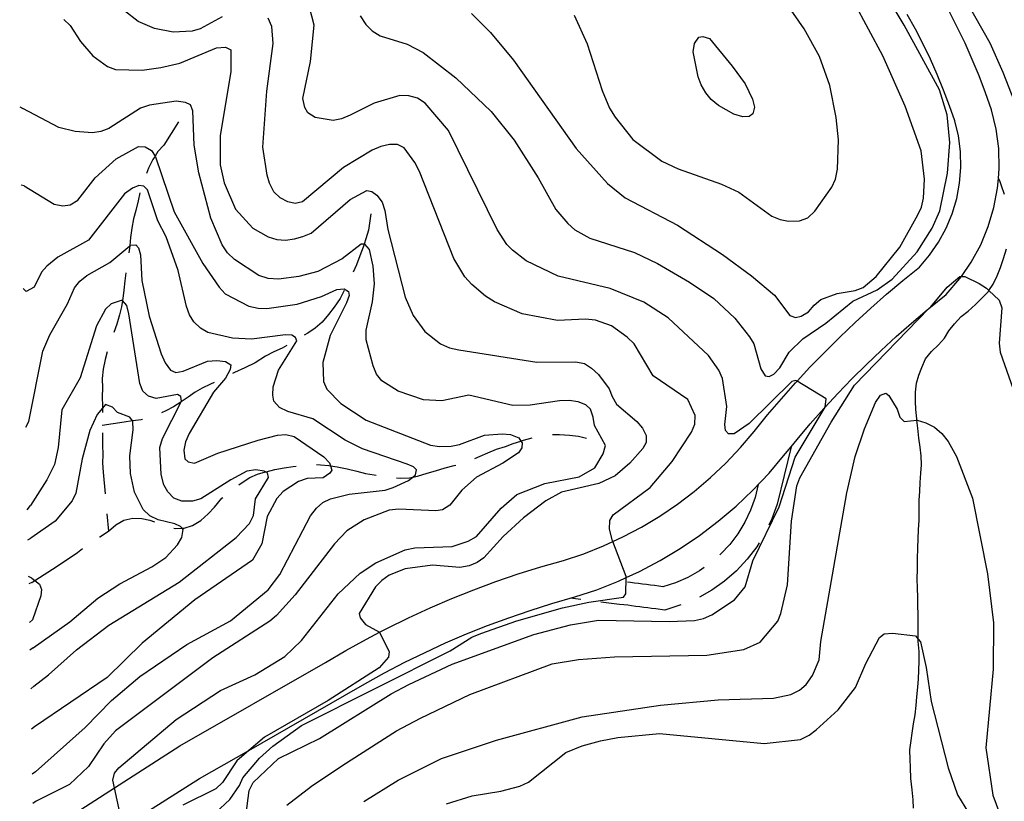
# Model space of a CAD drawing. Units: inches. Extents: x 659893 to 663614, y 4165758 to 4168142.
# Drawn here: x 659925 to 660167, y 4166167 to 4166359 of the extents above; entities that cross this region are included whole.
import ezdxf

# ---------------------------------------------------------------- set-up
doc = ezdxf.new("R2010")
doc.units = ezdxf.units.IN
doc.header["$MEASUREMENT"] = 0
doc.layers.add('Cartografia', color=7, linetype='Continuous')

# ---------------------------------------------------------------- blocks, each defined once
blk = doc.blocks.new('6')
at = {"layer": 'Cartografia', "color": 7, "linetype": 'Continuous'}
blk.add_lwpolyline([(659926.86, 4166258.61), (659927.6, 4166259.94)], dxfattribs=at)
blk = doc.blocks.new('7')
at = {"layer": 'Cartografia', "color": 7, "linetype": 'Continuous'}
blk.add_lwpolyline([(659927.25, 4166238.28), (659928, 4166239.33)], dxfattribs=at)
blk = doc.blocks.new('8')
at = {"layer": 'Cartografia', "color": 7, "linetype": 'Continuous'}
blk.add_lwpolyline([(659926.98, 4166291.9), (659926.22, 4166292.6)], dxfattribs=at)
blk = doc.blocks.new('9')
at = {"layer": 'Cartografia', "color": 7, "linetype": 'Continuous'}
blk.add_lwpolyline([(659926.48, 4166317.88), (659925.74, 4166318.02)], dxfattribs=at)
blk = doc.blocks.new('18')
at = {"layer": 'Cartografia', "color": 7, "linetype": 'Continuous'}
for points in [[(659928.86, 4166194.98), (659928.08, 4166194.34)], [(659931.79, 4165998.78), (659932.66, 4165998.74)]]:
    blk.add_lwpolyline(points, dxfattribs=at)
blk = doc.blocks.new('19')
at = {"layer": 'Cartografia', "color": 7, "linetype": 'Continuous'}
for points in [[(659929.05, 4166185), (659928.27, 4166184.42)], [(659931.67, 4166004.72), (659932.54, 4166004.82)]]:
    blk.add_lwpolyline(points, dxfattribs=at)
blk = doc.blocks.new('20')
at = {"layer": 'Cartografia', "color": 7, "linetype": 'Continuous'}
for points in [[(659929.27, 4166173.89), (659928.48, 4166173.38)], [(659931.2, 4166029.52), (659931.24, 4166029.5), (659932.06, 4166029.54)]]:
    blk.add_lwpolyline(points, dxfattribs=at)
blk = doc.blocks.new('21')
at = {"layer": 'Cartografia', "color": 7, "linetype": 'Continuous'}
for points in [[(659927.77, 4166210.58), (659928.54, 4166211.28)], [(659932.95, 4165983.8), (659932.07, 4165983.82)]]:
    blk.add_lwpolyline(points, dxfattribs=at)
blk = doc.blocks.new('62')
at = {"layer": 'Cartografia', "color": 7, "linetype": 'Continuous'}
for points in [[(659929.4, 4166166.75), (659928.61, 4166166.14)], [(659930.28, 4166078.49), (659930.8, 4166076.81), (659930.39, 4166072.5)], [(659930.52, 4166065.32), (659930.66, 4166065.03), (659931.39, 4166064.42)]]:
    blk.add_lwpolyline(points, dxfattribs=at)

msp = doc.modelspace()

# ---------------------------------------------------------------- linework, layer by layer
at = {"layer": 'Cartografia', "color": 7, "linetype": 'Continuous'}
for points in [[(660151.8, 4166374.09), (660163.74, 4166352.97), (660166.97, 4166345.8), (660171.83, 4166333.4)], [(660009.08, 4166359.6), (660010.41, 4166357.47), (660012, 4166355.9), (660013.94, 4166354.67), (660020.58, 4166352.63), (660024.56, 4166350.57), (660032.54, 4166344.35), (660041.23, 4166336.1), (660046.86, 4166329.04), (660052.79, 4166319.85), (660057.13, 4166312.03), (660060.05, 4166308.62), (660061.8, 4166307.01), (660065.49, 4166304.98), (660076.48, 4166301.46), (660082.08, 4166298.75), (660089.95, 4166294.16), (660095.93, 4166290.14), (660101.14, 4166285.38), (660104.7, 4166280.76), (660105.77, 4166279.01), (660107.47, 4166272.92), (660108.58, 4166271.21), (660109.53, 4166271.02), (660110.71, 4166271.6), (660112.21, 4166273.14), (660114.5, 4166276.98), (660117.84, 4166280.29), (660123.46, 4166284.11), (660130.1, 4166289.51), (660136.08, 4166292.31), (660139.76, 4166294.9), (660145.91, 4166301.61), (660149.57, 4166307.49), (660151.47, 4166311.67), (660153.41, 4166320.95), (660153.92, 4166328.51), (660153.28, 4166335.28), (660151.44, 4166341.46), (660142.72, 4166357.31), (660134.4, 4166371.34)], [(660036.4, 4166360.14), (660041.09, 4166355.54), (660046.74, 4166348.72), (660062.09, 4166327.03), (660069.85, 4166318.4), (660074.2, 4166314.9), (660087.03, 4166308.22), (660098.1, 4166301), (660105.22, 4166295.74), (660110.83, 4166290.98), (660114.61, 4166286.03), (660116.01, 4166285.54), (660117.43, 4166285.87), (660119.23, 4166286.91), (660120.6, 4166288.54), (660122.25, 4166289.9), (660126.26, 4166291.43), (660130.66, 4166292.11), (660132.61, 4166292.84), (660135.84, 4166295.57), (660141.7, 4166302.78), (660146.08, 4166310.75), (660146.96, 4166312.64), (660147.51, 4166314.84), (660147.7, 4166319.45), (660146.88, 4166326.42), (660142.99, 4166337.44), (660137.48, 4166349.75), (660126.95, 4166369.48)], [(660061.64, 4166359.76), (660064.82, 4166352.71), (660068.51, 4166341.26), (660070.34, 4166336.96), (660071.74, 4166334.74), (660076.04, 4166329.23), (660083.19, 4166323.92), (660087.19, 4166322.03), (660097.83, 4166318.26), (660102.12, 4166316.3), (660110.21, 4166310.41), (660112.28, 4166309.59), (660114.29, 4166309.2), (660117.01, 4166309.23), (660119.06, 4166310.02), (660120.75, 4166311.62), (660124.99, 4166317.49), (660125.87, 4166319.48), (660126.38, 4166321.97), (660126.61, 4166329.11), (660125.99, 4166334.66), (660124.47, 4166342.47), (660121.92, 4166349.58), (660118.11, 4166356.44), (660110.48, 4166367.58)], [(659975.12, 4166359.33), (659969.74, 4166356.41), (659967.73, 4166355.8), (659963.1, 4166355.58), (659958.51, 4166356.45), (659954.45, 4166358.21), (659947.79, 4166363.55)], [(659948.79, 4166159.07), (659969.57, 4166172.25), (659981.66, 4166179.17), (660005.23, 4166192.65), (660010.17, 4166195.55), (660015.05, 4166198.25), (660019.98, 4166200.82), (660024.98, 4166203.27), (660030.04, 4166205.59), (660035.16, 4166207.79), (660040.33, 4166209.85), (660045.54, 4166211.78), (660050.83, 4166213.58), (660056.13, 4166215.25), (660061.79, 4166216.87), (660067.17, 4166218.66), (660072.52, 4166220.77), (660074.37, 4166221.62), (660077.72, 4166223.16), (660082.8, 4166225.83), (660087.72, 4166228.79), (660092.46, 4166231.99), (660097.03, 4166235.46), (660101.4, 4166239.18), (660105.56, 4166243.12), (660109.51, 4166247.28), (660113.11, 4166251.53), (660114.92, 4166253.75), (660116.4, 4166255.56), (660119.65, 4166259.37), (660122.99, 4166263.13), (660123.34, 4166263.51), (660126.4, 4166266.82), (660129.89, 4166270.43), (660133.44, 4166273.97), (660137.07, 4166277.44), (660140.77, 4166280.83), (660144.54, 4166284.14), (660148.39, 4166287.37), (660148.77, 4166287.68), (660153.04, 4166291.13), (660156.44, 4166295.09), (660156.8, 4166295.61), (660159.2, 4166299.09), (660161.53, 4166303.35), (660163.4, 4166307.83), (660164.79, 4166312.49), (660165.69, 4166317.27), (660165.88, 4166319.64), (660166.07, 4166322.12), (660165.95, 4166326.98), (660165.32, 4166331.79), (660164.2, 4166336.5), (660162.71, 4166340.73), (660161.15, 4166344.83), (660159.47, 4166348.89), (660157.69, 4166352.89), (660155.79, 4166356.85), (660153.78, 4166360.77)], [(659980.94, 4166163.07), (659981.76, 4166169.35), (659982.72, 4166171.28), (659988.97, 4166177.18), (659999.08, 4166182.1), (660016.62, 4166193.04), (660021.04, 4166195.41), (660031.69, 4166200.37), (660051.74, 4166207.66), (660060.71, 4166210.05), (660067.58, 4166211.14), (660084.96, 4166210.82), (660091.24, 4166211.09), (660093.38, 4166211.6), (660095.49, 4166212.52), (660101.02, 4166216.19), (660103.65, 4166219.35), (660105.57, 4166225.74), (660112.02, 4166239.03), (660115.97, 4166251.17), (660123.34, 4166263.5), (660123.34, 4166263.51), (660123.55, 4166265.54), (660116.4, 4166269.85), (660116.13, 4166270.02), (660115.16, 4166269.82), (660104.61, 4166259.51), (660100.98, 4166256.91), (660099.54, 4166256.94), (660098.81, 4166257.77), (660098.62, 4166259.2), (660099.11, 4166263.69), (660098.08, 4166270.55), (660097.22, 4166272.58), (660094.67, 4166276.16), (660084.76, 4166285.43), (660078.73, 4166289.28), (660070.51, 4166292.63), (660057.67, 4166295.68), (660049.87, 4166299.46), (660046.49, 4166302.02), (660045.06, 4166303.47), (660042.7, 4166307.14), (660030.77, 4166331.46), (660025.05, 4166338.13), (660023.14, 4166339.34), (660021.01, 4166339.96), (660018.8, 4166340), (660012.5, 4166338.18), (660006.59, 4166335.21), (660004.45, 4166334.33), (660002.4, 4166333.9), (659997.97, 4166334.6), (659996.18, 4166335.77), (659995.43, 4166337.09), (659994.93, 4166339.29), (659996.83, 4166348.42), (659997.7, 4166357.29), (659996.63, 4166361.7)], [(659929.58, 4166157.68), (659948.69, 4166169.99), (659964.69, 4166180.29), (660000.52, 4166200.79), (660005.52, 4166203.72), (660010.6, 4166206.54), (660013.76, 4166208.19), (660015.75, 4166209.22), (660020.96, 4166211.77), (660026.23, 4166214.19), (660031.57, 4166216.48), (660036.96, 4166218.63), (660042.4, 4166220.64), (660047.9, 4166222.52), (660053.43, 4166224.26), (660059.02, 4166225.86), (660063.97, 4166227.5), (660068.83, 4166229.42), (660071.14, 4166230.48), (660073.57, 4166231.6), (660078.19, 4166234.03), (660082.67, 4166236.72), (660086.99, 4166239.64), (660091.15, 4166242.8), (660095.13, 4166246.18), (660098.92, 4166249.77), (660102.51, 4166253.56), (660105.89, 4166257.55), (660109.18, 4166261.58), (660112.56, 4166265.55), (660116.03, 4166269.45), (660116.4, 4166269.85), (660119.57, 4166273.28), (660123.19, 4166277.03), (660126.88, 4166280.71), (660130.66, 4166284.31), (660134.5, 4166287.83), (660138.42, 4166291.27), (660142.41, 4166294.63), (660146.47, 4166297.91), (660148.99, 4166300.84), (660151.19, 4166304.03), (660153.05, 4166307.43), (660154.54, 4166311), (660155.65, 4166314.71), (660156.36, 4166318.52), (660156.67, 4166322.38), (660156.57, 4166326.25), (660156.07, 4166330.09), (660155.17, 4166333.85), (660153.89, 4166337.51), (660152.42, 4166341.36), (660150.84, 4166345.18), (660149.16, 4166348.95), (660147.38, 4166352.67), (660145.49, 4166356.34), (660143.49, 4166359.95)], [(659936.24, 4166358.68), (659937.78, 4166357.21), (659940.28, 4166353.26), (659943.34, 4166349.75), (659946.95, 4166347.13), (659948.9, 4166346.46), (659955.45, 4166346.24), (659960.03, 4166346.91), (659964.69, 4166347.94), (659973.77, 4166351.73), (659975.91, 4166351.9), (659977.22, 4166351.21), (659977.23, 4166345.86), (659974.6, 4166330.17), (659974.61, 4166322.99), (659975.66, 4166318.55), (659978.42, 4166312.11), (659982.7, 4166307.41), (659986.47, 4166305.34), (659988.6, 4166304.7), (659990.68, 4166304.53), (659992.87, 4166304.79), (659994.97, 4166305.41), (659997.02, 4166306.24), (660006.56, 4166314.52), (660010.64, 4166316.72), (660011.93, 4166316.48), (660013.12, 4166315.54), (660014.43, 4166313.83), (660015.09, 4166311.82), (660015.86, 4166307.13), (660020.12, 4166290.47), (660022.08, 4166286.04), (660024.9, 4166282.11), (660028.81, 4166279.06), (660030.98, 4166278.1), (660033.3, 4166277.59), (660052.46, 4166274.57), (660062.07, 4166274.66), (660064.14, 4166274.18), (660065.93, 4166273.06), (660067.58, 4166271.55), (660070.25, 4166267.99), (660070.98, 4166266.07), (660072.05, 4166264.24), (660076.99, 4166259.94), (660078.43, 4166258.37), (660079.34, 4166256.5), (660079.36, 4166254.83), (660078.49, 4166253.32), (660075.31, 4166249.74), (660071.67, 4166246.59), (660067.67, 4166244.77), (660058.48, 4166242.61), (660054.64, 4166240.51), (660049.19, 4166236.32), (660044.16, 4166231.7), (660039.46, 4166226.5), (660037.76, 4166225.31), (660035.84, 4166224.52), (660033.55, 4166224.14), (660026.83, 4166224.64), (660020.13, 4166223.81), (660016.2, 4166222.22), (660014.4, 4166220.93), (660012.84, 4166219.33), (660008.78, 4166212.8), (660009.07, 4166211.77), (660010.33, 4166210.1), (660013.76, 4166208.19), (660013.77, 4166208.18), (660016.15, 4166203.46), (660015.99, 4166202.12), (660013.7, 4166199.46), (660001.17, 4166191.45), (659985.56, 4166182.47), (659981.66, 4166179.17), (659978.7, 4166176.66), (659975.18, 4166171.3), (659973.59, 4166169.72), (659965.46, 4166165.71)], [(659973.49, 4166163.86), (659977.05, 4166167.11), (659979.4, 4166170.57), (659980.21, 4166172.47), (659984.31, 4166177.31), (659987.56, 4166180.22), (659994.64, 4166185.3), (660031.14, 4166203.6), (660036.47, 4166207), (660038.71, 4166207.92), (660047.56, 4166210.98), (660058.76, 4166214.23), (660065.27, 4166215.63), (660073.75, 4166216.83), (660074.31, 4166217.63), (660074.37, 4166221.62), (660074.38, 4166221.86), (660071.14, 4166230.48), (660071.09, 4166230.63), (660070.29, 4166233.49), (660070.4, 4166235.66), (660071.19, 4166237.05), (660080.33, 4166243.74), (660085.74, 4166250.11), (660090.46, 4166257.37), (660091.27, 4166259.31), (660091.39, 4166261.46), (660089.57, 4166265.35), (660081.01, 4166271.16), (660076.36, 4166279.06), (660074.68, 4166280.72), (660070.83, 4166283.44), (660066.88, 4166284.88), (660064.39, 4166285.13), (660057.54, 4166284.81), (660048.82, 4166286.4), (660042.06, 4166289.32), (660039.82, 4166290.72), (660036.45, 4166293.65), (660034.77, 4166295.51), (660032.1, 4166299.96), (660023.63, 4166321.37), (660022.49, 4166323.6), (660019.84, 4166327.18), (660018.2, 4166327.96), (660016.29, 4166327.97), (660014.1, 4166327.53), (660011.96, 4166326.64), (660004.93, 4166322.37), (659994.9, 4166313.88), (659993.08, 4166313.52), (659991.23, 4166313.9), (659989.38, 4166314.91), (659987.8, 4166316.39), (659986.76, 4166318.47), (659986.18, 4166320.45), (659985.11, 4166327.35), (659986.07, 4166341.12), (659987.64, 4166352.79), (659987.36, 4166356.96), (659986.43, 4166359.05)], [(660100.48, 4166347.25), (660103.66, 4166342.9), (660105.45, 4166339.12), (660105.96, 4166337.15), (660105.53, 4166335.57), (660104.63, 4166334.87), (660103.06, 4166334.79), (660100.85, 4166335.48), (660097.08, 4166337.6), (660095.29, 4166339.08), (660093.97, 4166340.67), (660092.8, 4166342.67), (660092.09, 4166344.58), (660090.88, 4166350.72), (660091.23, 4166352.8), (660092.24, 4166354.33), (660093.25, 4166354.49), (660094.9, 4166354.01), (660100.48, 4166347.25)], [(659950.39, 4166162.02), (659948.69, 4166169.99), (659948.29, 4166171.86), (659948.64, 4166173.63), (659949.72, 4166174.91), (659963.81, 4166186.75), (659974.76, 4166193.87), (659983.16, 4166197.73), (659990.5, 4166202.27), (659994.66, 4166206.16), (660003.66, 4166217.63), (660009.05, 4166222.68), (660012.92, 4166225.25), (660020.06, 4166228.42), (660022.5, 4166228.96), (660031.62, 4166229.25), (660035.59, 4166230.55), (660037.66, 4166231.72), (660043.66, 4166238.68), (660047.57, 4166242.02), (660054.39, 4166244.7), (660062.84, 4166246.38), (660066.69, 4166248.62), (660068.79, 4166252.01), (660069.33, 4166254.11), (660066.63, 4166258.98), (660066.32, 4166261.01), (660065.66, 4166263.02), (660064.52, 4166264.05), (660062.58, 4166264.76), (660060.44, 4166265.13), (660058.02, 4166265.03), (660050.85, 4166263.94), (660046.52, 4166263.89), (660035.76, 4166266.44), (660029.11, 4166265.04), (660024.64, 4166265.27), (660018.38, 4166267.4), (660014.33, 4166269.97), (660013.07, 4166271.56), (660012.21, 4166273.61), (660010.49, 4166280.05), (660010.51, 4166282.43), (660012.1, 4166289.36), (660012.6, 4166293.79), (660012.23, 4166298.13), (660011.32, 4166302.18), (660010.2, 4166303.56), (660010.03, 4166303.54), (660009.32, 4166303.48), (660004.65, 4166299.93), (659998.68, 4166296.77), (659994.01, 4166295.58), (659989, 4166294.95), (659986.45, 4166295.12), (659984.16, 4166295.86), (659978.2, 4166299.77), (659976.48, 4166301.42), (659975.15, 4166303.32), (659972.33, 4166309.92), (659969.39, 4166321), (659968.24, 4166327.82), (659967.95, 4166336.28), (659967.32, 4166337.73), (659966.08, 4166338.33), (659963.84, 4166338.65), (659957.25, 4166337.64), (659955.08, 4166336.92), (659947.25, 4166331.89), (659945.29, 4166331.21), (659943.29, 4166330.89), (659939.01, 4166331.18), (659934.98, 4166332.17), (659926.11, 4166336.86)], [(659925.37, 4166337.22), (659926.11, 4166336.86)], [(659964.41, 4166333.53), (659960.81, 4166327.86), (659959.33, 4166326.27), (659958.64, 4166325.17), (659958.09, 4166324.29), (659957.05, 4166322.21), (659956.51, 4166320.86)], [(659926.48, 4166317.88), (659933.88, 4166313.38), (659935.95, 4166312.91), (659937.76, 4166313.22), (659939.66, 4166314.31), (659943.93, 4166319.8), (659949.12, 4166324.51), (659954.57, 4166327.47), (659956.21, 4166327.4), (659957.77, 4166326.5), (659958.64, 4166325.17), (659958.74, 4166325.01), (659963.35, 4166311.43), (659970.42, 4166298.76), (659974.36, 4166292.94), (659975.86, 4166291.31), (659981.72, 4166288.32), (659984.01, 4166287.82), (659986.13, 4166287.76), (659993.59, 4166288.78), (659999.55, 4166290.65), (660003.29, 4166292.41), (660005.09, 4166292.55), (660006.17, 4166291.89), (660006.32, 4166290.92), (660005.71, 4166289.08), (660001.63, 4166281.08), (659999.84, 4166274.43), (660000.01, 4166269.83), (660000.84, 4166267.9), (660004.3, 4166264.42), (660010.49, 4166260.32), (660026.33, 4166254.17), (660028.52, 4166253.83), (660031.4, 4166253.92), (660033.47, 4166254.33), (660039.62, 4166256.6), (660043.95, 4166256.93), (660045.99, 4166256.76), (660048.07, 4166255.93), (660048.56, 4166255.16), (660048.85, 4166254.71), (660048.8, 4166253.48), (660047.95, 4166252.29), (660044.08, 4166249.72), (660037.59, 4166246.26), (660034.05, 4166243.14), (660031.05, 4166239.45), (660029.3, 4166238.27), (660027.67, 4166238), (660018.58, 4166238.47), (660016.14, 4166238.15), (660010.06, 4166235.83), (660005.74, 4166233.15), (660002.7, 4166229.9), (659993.05, 4166217.42), (659988.46, 4166212.34), (659986.85, 4166210.96), (659972.86, 4166201.93), (659948.91, 4166184.01), (659946.03, 4166180.76), (659942.27, 4166175.22), (659937.61, 4166170.81), (659929.4, 4166166.75)], [(660167.36, 4166315.68), (660166.68, 4166317.83), (660166.2, 4166319.06), (660165.88, 4166319.64), (660165.87, 4166319.65)], [(659929.27, 4166173.89), (659941.46, 4166184.83), (659947.94, 4166191.41), (659954.92, 4166197.3), (659966.47, 4166205.16), (659977.2, 4166211.02), (659986.41, 4166218.65), (659989.29, 4166222.38), (659996.83, 4166236.83), (659998.29, 4166238.7), (659999.9, 4166240.1), (660001.77, 4166240.98), (660006.37, 4166242.15), (660015.17, 4166243.11), (660017.12, 4166243.72), (660020.96, 4166245.47), (660021.98, 4166246.32), (660022.67, 4166246.89), (660022.9, 4166248.11), (660022.18, 4166248.86), (660020.61, 4166249.52), (660009.58, 4166253.24), (660005.35, 4166255.42), (659997.4, 4166260.62), (659991.23, 4166262.42), (659989.23, 4166263.41), (659987.82, 4166264.99), (659987.56, 4166266.42), (659987.63, 4166268.47), (659989.01, 4166272.58), (659993.49, 4166279.76), (659993.17, 4166280.6), (659992.22, 4166281.18), (659990.71, 4166281.29), (659982.32, 4166280.17), (659977.65, 4166280.46), (659971.64, 4166281.8), (659969.8, 4166282.89), (659968.19, 4166284.44), (659967.1, 4166286.19), (659966.34, 4166288.25), (659964.34, 4166297.06), (659961.39, 4166305.32), (659959.35, 4166309.28), (659956.79, 4166316.9), (659955.9, 4166317.79), (659954.68, 4166317.9), (659953.08, 4166317.26), (659951.17, 4166315.91), (659942.3, 4166304.53), (659934.77, 4166300.34), (659932.05, 4166298.12), (659930.72, 4166296.62), (659928.91, 4166292.99), (659926.98, 4166291.9)], [(659954.92, 4166316.12), (659954.52, 4166314.19), (659953.91, 4166311.8), (659953.38, 4166309.74), (659952.94, 4166307.48), (659952.61, 4166305.19), (659952.47, 4166303.19), (659952.46, 4166303.14), (659952.22, 4166301.39)], [(660011.7, 4166310.94), (660011.1, 4166306.95), (660010.43, 4166304.8), (660010.03, 4166303.54), (660009.78, 4166302.76), (660009, 4166300.64), (660008.11, 4166298.46), (660007.32, 4166296.66)], [(659927.6, 4166259.94), (659931.05, 4166277.25), (659932.81, 4166281.29), (659937.16, 4166288.83), (659938.82, 4166292.82), (659940.18, 4166294.42), (659941.89, 4166295.8), (659947.56, 4166299.05), (659952.46, 4166303.14), (659952.63, 4166303.28), (659953.92, 4166303.35), (659954.56, 4166302.65), (659955.06, 4166300.89), (659955.39, 4166294.62), (659957.19, 4166285.86), (659960.12, 4166276.57), (659961.09, 4166274.4), (659962.43, 4166272.56), (659963.78, 4166272.02), (659965.56, 4166272.29), (659971.52, 4166274.76), (659973.78, 4166274.94), (659975.99, 4166274.73), (659977.25, 4166273.89), (659977.1, 4166272.77), (659975.95, 4166270.64), (659973.02, 4166267.17), (659967.01, 4166257.01), (659966.14, 4166254.99), (659965.74, 4166252.94), (659965.99, 4166250.8), (659966.76, 4166250.02), (659968.34, 4166249.72), (659974.07, 4166252.15), (659983.98, 4166255.37), (659988.75, 4166256.62), (659990.75, 4166256.76), (659992.85, 4166256.29), (660000.15, 4166251.25), (660001.51, 4166249.78), (660001.73, 4166249.08), (660002.05, 4166248.03), (660001.55, 4166247.25), (659999.98, 4166246.15), (659996.02, 4166245.95), (659993.91, 4166245.24), (659990.1, 4166242.8), (659988.54, 4166241.09), (659986.16, 4166236.66), (659984.89, 4166229.92), (659982.56, 4166225.93), (659968.39, 4166216.14), (659955.47, 4166205.49), (659946.87, 4166197.06), (659929.05, 4166185)], [(660145, 4166165.03), (660144.9, 4166167.04), (660144.71, 4166169.49), (660144.39, 4166172.28), (660144.27, 4166174.96), (660144.2, 4166176.99), (660144.12, 4166179.31), (660145, 4166185.71), (660145.43, 4166187.94), (660145.67, 4166190.24), (660145.85, 4166192.34), (660146.08, 4166194.75), (660146.21, 4166196.76), (660146.33, 4166198.81), (660146.38, 4166201.19), (660146.38, 4166203.51), (660146.19, 4166205.95), (660146.19, 4166206.5), (660146.19, 4166208.16), (660146.2, 4166210.61), (660146.17, 4166212.65), (660146.12, 4166214.69), (660146.06, 4166216.85), (660145.98, 4166219.07), (660145.94, 4166221.32), (660145.97, 4166223.71), (660146.02, 4166226.15), (660146.07, 4166228.95), (660146.19, 4166231.11), (660146.24, 4166233.32), (660146.38, 4166235.72), (660146.4, 4166238.34), (660146.44, 4166240.67), (660146.58, 4166242.79), (660146.65, 4166245), (660146.84, 4166247.3), (660146.98, 4166249.35), (660146.9, 4166251.52), (660146.62, 4166253.68), (660146.33, 4166255.9), (660146.05, 4166258.32), (660145.84, 4166260.28), (660145.81, 4166260.6), (660145.59, 4166262.95), (660145.52, 4166265), (660145.55, 4166267.15), (660145.77, 4166269.42), (660146.29, 4166271.37), (660147.05, 4166273.24), (660148, 4166275.32), (660149.45, 4166277.17), (660151.17, 4166278.83), (660152.61, 4166280.44), (660153.67, 4166282.24), (660155.12, 4166283.97), (660156.73, 4166285.78), (660158.45, 4166287.08), (660160.24, 4166288.69), (660161.67, 4166290.11), (660163.34, 4166291.82), (660163.54, 4166292.13), (660164.58, 4166293.73), (660165.59, 4166295.73), (660166.4, 4166297.77), (660167.12, 4166299.96), (660167.87, 4166302.35)], [(659951.46, 4166296.45), (659951.22, 4166294.53), (659950.93, 4166292.21), (659950.69, 4166290.18), (659950.62, 4166289.68), (659950.41, 4166288.17), (659949.93, 4166286.15), (659949.21, 4166283.85), (659948.5, 4166281.8)], [(659991.05, 4166165.72), (659997.09, 4166170.41), (660004.75, 4166175.59), (660017.99, 4166184.03), (660023.89, 4166187.14), (660036.01, 4166192.88), (660056.22, 4166200.46), (660062.73, 4166201.53), (660071.57, 4166202.2), (660094.24, 4166202.57), (660103.33, 4166203.96), (660107.32, 4166205.79), (660111.65, 4166210.89), (660112.39, 4166212.8), (660114.07, 4166219.83), (660115.03, 4166235.48), (660116.32, 4166244.16), (660117.08, 4166246.11), (660124.77, 4166259.8), (660130.51, 4166268.92), (660148.77, 4166287.68), (660149.24, 4166288.16), (660153.32, 4166292.96), (660156.42, 4166295.62), (660156.8, 4166295.61), (660157.63, 4166295.59), (660161.18, 4166293.84), (660162.93, 4166292.71), (660163.54, 4166292.13), (660166.03, 4166289.77), (660166.69, 4166287.9), (660166.05, 4166279.21), (660166.34, 4166277.03), (660169.47, 4166267.9)], [(660005.14, 4166292.16), (660004.14, 4166290.19), (660002.65, 4166288.03), (660001.29, 4166286.23), (659999.74, 4166284.38), (659998.01, 4166282.85), (659996.15, 4166281.68), (659995.29, 4166281.19)], [(659928.86, 4166194.98), (659932.48, 4166197.71), (659939.36, 4166203.89), (659947.26, 4166209.97), (659964.57, 4166220.48), (659978.58, 4166231.45), (659981.85, 4166234.92), (659982.82, 4166236.85), (659983.35, 4166240.94), (659986.5, 4166246.18), (659986.3, 4166247.36), (659985.81, 4166247.58), (659985.49, 4166247.73), (659983.39, 4166248.08), (659981.19, 4166247.73), (659977.24, 4166245.68), (659969.87, 4166240.98), (659967.83, 4166240.37), (659965.25, 4166240.42), (659963.27, 4166241.16), (659961.76, 4166242.68), (659960.79, 4166244.45), (659960.14, 4166246.93), (659959.85, 4166253.57), (659960.43, 4166255.81), (659965.07, 4166264.8), (659965.15, 4166264.95), (659964.94, 4166266.11), (659964.17, 4166266.56), (659958.91, 4166265.59), (659957.03, 4166266.18), (659955.67, 4166267.41), (659954.92, 4166269.27), (659952.22, 4166286.37), (659951.72, 4166288.45), (659950.62, 4166289.68), (659950.55, 4166289.76), (659947.87, 4166288.9), (659946.47, 4166287.59), (659944.27, 4166283.47), (659940.27, 4166270.7), (659935.69, 4166262.83), (659934.82, 4166253.58), (659933.94, 4166249.44), (659932.06, 4166245.61), (659928, 4166239.33)], [(659990.99, 4166278.64), (659989.84, 4166278.01), (659987.85, 4166277.05), (659985.81, 4166276.04), (659983.23, 4166274.4), (659980.69, 4166273.13), (659978.14, 4166271.99), (659977.67, 4166271.78)], [(659946.87, 4166277.08), (659946.37, 4166275.17), (659945.92, 4166272.83), (659945.68, 4166270.54), (659945.69, 4166268.19), (659945.68, 4166266.11), (659945.71, 4166263.66), (659945.71, 4166263.21), (659945.7, 4166262.2)], [(659973.19, 4166269.58), (659972.23, 4166269.12), (659970.25, 4166268.17), (659968.47, 4166267.16), (659966.77, 4166265.95), (659965.07, 4166264.8), (659964.96, 4166264.72), (659963.14, 4166263.59), (659961.25, 4166262.58), (659960.23, 4166262.08)], [(660009.97, 4166166.64), (660018.38, 4166171.9), (660028.99, 4166177.18), (660042.51, 4166181.7), (660063.62, 4166187.42), (660082.81, 4166190.3), (660096.99, 4166191.58), (660110.59, 4166192.01), (660114.84, 4166192.94), (660117.01, 4166193.96), (660118.64, 4166195.37), (660120.19, 4166197.55), (660121.81, 4166201.44), (660122.24, 4166205.95), (660128.6, 4166242.42), (660130.68, 4166251.41), (660132.95, 4166258.15), (660135.65, 4166264.61), (660136.92, 4166266.43), (660138.19, 4166266.91), (660138.98, 4166266.35), (660141, 4166262.99), (660141.63, 4166261), (660142.69, 4166259.97), (660145.84, 4166260.28), (660145.89, 4166260.28), (660148.01, 4166259.63), (660150.17, 4166258.55), (660151.96, 4166257.01), (660153.53, 4166255.05), (660155.57, 4166251.33), (660159.51, 4166241.16), (660163.24, 4166222.56), (660164.69, 4166210.51), (660164.62, 4166199.11), (660162.8, 4166179.8), (660164.51, 4166168.22), (660168, 4166158.67)], [(659928.68, 4166204.34), (659937.68, 4166210.73), (659944.58, 4166216.56), (659950.02, 4166220.08), (659957.87, 4166224.25), (659961.28, 4166226.59), (659964.15, 4166229.71), (659965.2, 4166231.49), (659965.54, 4166233.4), (659965.28, 4166233.73), (659964.92, 4166234.2), (659963.49, 4166234.85), (659959.39, 4166235.78), (659957.35, 4166236.82), (659955.72, 4166238.33), (659953.59, 4166242.63), (659952.58, 4166247.18), (659952.41, 4166251.52), (659953.3, 4166257.96), (659953.2, 4166259.98), (659953.09, 4166260.12), (659952.44, 4166261.01), (659949.43, 4166262.15), (659948.2, 4166263.47), (659946.5, 4166264.12), (659945.71, 4166263.21), (659944.42, 4166261.72), (659942.61, 4166257.73), (659940.7, 4166250.8), (659939.21, 4166242.34), (659938.28, 4166240.47), (659934.13, 4166235.48), (659928.15, 4166231.33)], [(659955.52, 4166260.44), (659955.26, 4166260.37), (659953.15, 4166260.13), (659953.09, 4166260.12), (659951.02, 4166259.78), (659945.67, 4166258.95)], [(659945.7, 4166257.2), (659945.71, 4166256.72), (659945.74, 4166254.18), (659945.78, 4166251.9), (659945.73, 4166249.76), (659945.89, 4166247.52), (659946.36, 4166242.23)], [(660056.27, 4166256.75), (660058.01, 4166256.76), (660060.49, 4166256.63), (660062.69, 4166256.37), (660064.68, 4166255.88)], [(660037.25, 4166250.89), (660038.51, 4166251.48), (660040.38, 4166252.31), (660042.58, 4166253.16), (660044.75, 4166253.81), (660046.65, 4166254.55), (660048.56, 4166255.16), (660049.21, 4166255.37), (660051.34, 4166255.96)], [(660114.92, 4166253.75), (660114.92, 4166253.75), (660111.5, 4166239.69), (660110.2, 4166236.03), (660109.49, 4166234.54)], [(659998.28, 4166249.41), (659999.32, 4166249.35), (660001.37, 4166249.12), (660001.73, 4166249.08), (660003.42, 4166248.86), (660005.85, 4166248.38), (660008.21, 4166247.8), (660010.38, 4166247.23), (660012.52, 4166246.84), (660013.01, 4166246.76)], [(660017.97, 4166246.12), (660018.89, 4166246.03), (660021.13, 4166246.12), (660021.98, 4166246.32), (660023.11, 4166246.58), (660025.52, 4166247.24), (660027.59, 4166247.86), (660029.91, 4166248.55), (660032.15, 4166249.15), (660032.54, 4166249.25)], [(659979.24, 4166244.43), (659980.03, 4166245.01), (659981.91, 4166246.23), (659983.79, 4166247), (659985.81, 4166247.58), (659985.97, 4166247.63), (659988.08, 4166248.14), (659990.37, 4166248.57), (659992.58, 4166248.88), (659993.31, 4166248.99)], [(660106.88, 4166244.51), (660106.1, 4166241.3), (660105, 4166238.19), (660103.58, 4166235.21), (660101.87, 4166232.4), (660099.87, 4166229.77), (660097.62, 4166227.36), (660097.46, 4166227.22)], [(659963.23, 4166233.8), (659963.65, 4166233.67), (659965.28, 4166233.73), (659965.81, 4166233.75), (659967.84, 4166234.39), (659969.85, 4166235.68), (659971.69, 4166237.29), (659973.23, 4166238.93), (659975.07, 4166241.11), (659975.32, 4166241.33)], [(659946.8, 4166237.25), (659947.18, 4166233.05)], [(659944.95, 4166231.57), (659945.05, 4166231.64), (659947.18, 4166233.05), (659948.98, 4166234.6), (659950.95, 4166235.74), (659953.15, 4166236.19), (659955.35, 4166236.15), (659957.38, 4166235.72), (659958.47, 4166235.34)], [(659927.39, 4166230.9), (659928.15, 4166231.33)], [(660107.09, 4166230.16), (660106.52, 4166229.22), (660104.17, 4166226.13), (660101.53, 4166223.3), (660098.6, 4166220.76), (660095.44, 4166218.53), (660092.47, 4166216.86)], [(659928.36, 4166220.43), (659929.1, 4166220.91), (659934.61, 4166224.46), (659939.55, 4166227.76), (659940.84, 4166228.74)], [(660093.56, 4166224.09), (660092.44, 4166223.3), (660089.56, 4166221.69), (660086.53, 4166220.38), (660083.39, 4166219.4), (660082.4, 4166219.53), (660081.41, 4166219.66), (660080.42, 4166219.79), (660079.43, 4166219.91), (660078.45, 4166220.04), (660077.46, 4166220.16), (660076.47, 4166220.29), (660075.48, 4166220.41), (660074.73, 4166220.5)], [(659928.34, 4166221.51), (659927.56, 4166221.92)], [(659928.36, 4166220.43), (659927.59, 4166220.07)], [(659928.34, 4166221.51), (659929.1, 4166220.91), (659930.21, 4166220.04), (659930.7, 4166218.71), (659930.56, 4166217.11), (659928.54, 4166211.28)], [(660063.23, 4166216.22), (660060.66, 4166216.54)], [(660087.88, 4166214.9), (660083.88, 4166213.65), (660081.66, 4166213.94), (660080.67, 4166214.07), (660079.71, 4166214.2), (660078.72, 4166214.32), (660077.74, 4166214.45), (660076.75, 4166214.57), (660075.76, 4166214.7), (660074.8, 4166214.82), (660073.81, 4166214.94), (660072.81, 4166215.06), (660068.2, 4166215.62)], [(660030.22, 4166166.06), (660036.58, 4166168.03), (660043.6, 4166169.18), (660048.29, 4166170.44), (660050.43, 4166171.41), (660059.61, 4166178.71), (660063.58, 4166180.32), (660068.08, 4166181.51), (660072.39, 4166182.39), (660082.58, 4166183.31), (660108.33, 4166180.86), (660117.22, 4166181.87), (660119.37, 4166182.9), (660121.06, 4166184.22), (660126.49, 4166189.18), (660130.75, 4166194.61), (660133.27, 4166200.57), (660136.7, 4166206.95), (660137.83, 4166207.83), (660139.86, 4166207.97), (660145.53, 4166207.33), (660146.19, 4166206.5), (660146.71, 4166205.84), (660148.14, 4166199.58), (660149.39, 4166191.19), (660153.5, 4166174.93), (660155.87, 4166168.31), (660160.3, 4166160.93)], [(659928.68, 4166204.34), (659927.9, 4166203.79)]]:
    msp.add_lwpolyline(points, dxfattribs=at)

# ---------------------------------------------------------------- block references
at = {"layer": 'Cartografia'}
for name in ['7', '6', '8', '9', '21', '18', '19', '20', '62']:
    msp.add_blockref(name, (0, 0), dxfattribs=at)

doc.saveas('drawing.dxf')
